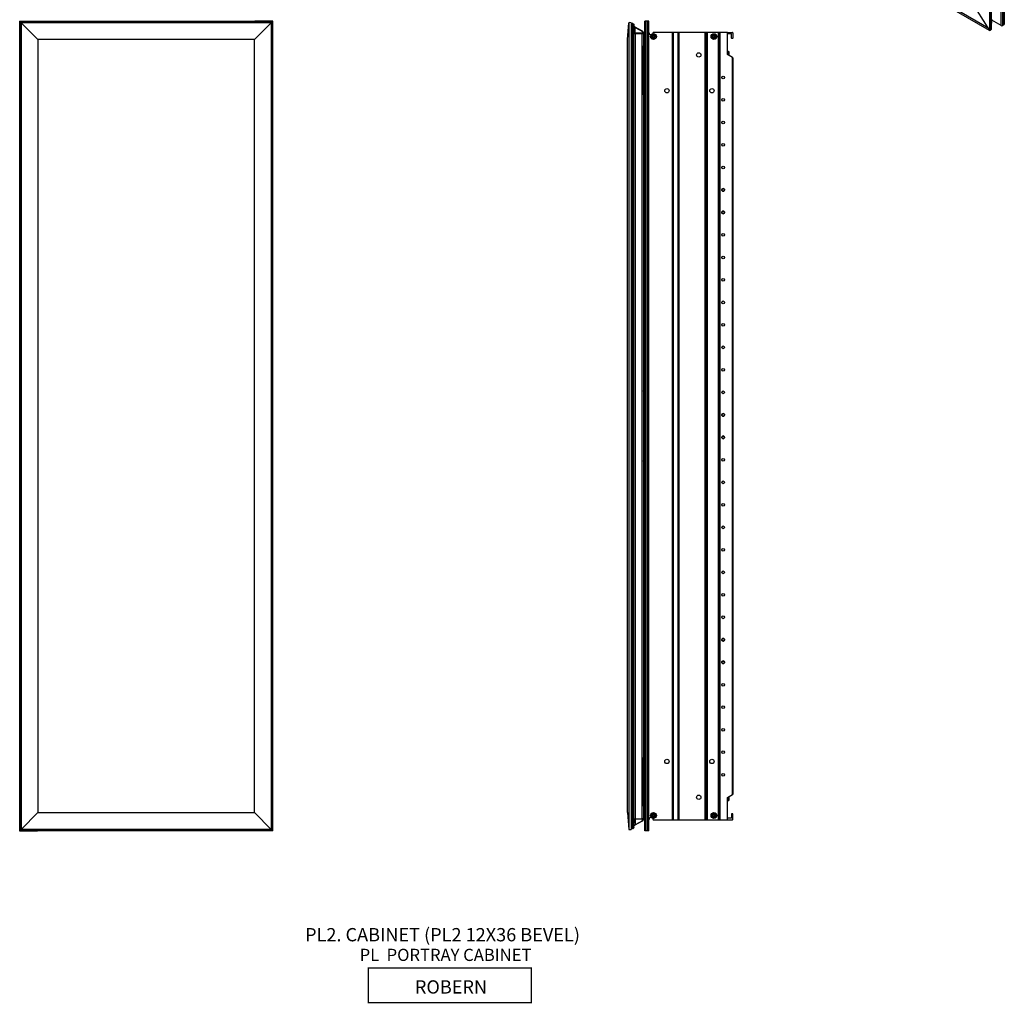
# Model space of a CAD drawing. Units: millimetres. Extents: x 1243 to 2413, y -516 to 1473.
# Drawn here: x 1243 to 2354, y -516 to 594 of the extents above; entities that cross this region are included whole.
import ezdxf

# ---------------------------------------------------------------- set-up
doc = ezdxf.new("R2010")
doc.units = ezdxf.units.MM

msp = doc.modelspace()

# ---------------------------------------------------------------- linework, layer by layer
at = {"color": 7, "linetype": 'Continuous', "lineweight": 25}
for p, q in [((2350.4, 587.6), (2350.4, 1334.3)), ((2352.3, 587.6), (2352.3, 1334.3)), ((2353.7, 588.4), (2353.7, 1335.1)), ((2354.1, 589), (2354.1, 1335.6)), ((2337.5, 1325.8), (2337.5, 582)), ((2339.2, 1326.8), (2339.2, 583.1)), ((2337.5, 582), (2137.9, 697.2)), ((2323.1, 604.5), (2337.5, 582)), ((1242.5, 592.5), (1242.5, -321.9)), ((1242.5, 592.5), (1243.9, 592.5)), ((1243.9, 592.5), (1243.9, -321.9)), ((1243.9, 592.5), (1262.8, 592.5)), ((1526.7, 590.9), (1244.1, 590.9)), ((1244.1, 590.9), (1244.1, -320.3)), ((1244.3, 590.7), (1263.1, 571.9)), ((1526.5, 590.7), (1244.3, 590.7)), ((1244.3, 590.7), (1244.3, -320.1)), ((1262.8, 592.5), (1263.2, 592.5)), ((1263.2, 592.5), (1263.2, 590.9)), ((1263.2, 592.5), (1507.7, 592.5)), ((1263.2, 590.9), (1263.2, 592.1)), ((1263.2, 592.1), (1507.7, 592.1)), ((1507.6, 571.9), (1526.5, 590.7)), ((1507.7, 590.9), (1507.7, 592.5)), ((1507.7, 592.5), (1508, 592.5)), ((1507.7, 590.9), (1507.7, 592.1)), ((1526.9, 592.5), (1508, 592.5)), ((1526.5, 590.7), (1526.5, -320.1)), ((1526.7, -320.3), (1526.7, 590.9)), ((1526.9, -321.9), (1526.9, 592.5)), ((1528.3, 592.5), (1526.9, 592.5)), ((1528.3, -321.9), (1528.3, 592.5)), ((1928.8, 571.9), (1930.2, 590.7)), ((1930.2, 590.7), (1930.2, -320.1)), ((1932.8, 590.7), (1932.8, -320.1)), ((1933.9, 589.4), (1933.9, 589.7)), ((1934.2, 589.7), (1933.9, 589.7)), ((1933.9, 579.1), (1933.9, 589.4)), ((1933.9, 589.4), (1934.2, 589.4)), ((1934.3, 589.7), (1934.2, 589.7)), ((1934.2, 589.4), (1934.2, 589.7)), ((1934.2, 589.4), (1934.6, 579.1)), ((1934.6, 589.7), (1934.4, 589.7)), ((1948.1, -321.9), (1948.1, 592.5)), ((1949.4, 592.5), (1948.1, 592.5)), ((1949.4, -321.9), (1949.4, 592.5)), ((1951.4, 592.5), (1949.4, 592.5)), ((1951.4, -321.9), (1951.4, 592.5)), ((1952.7, 592.5), (1951.4, 592.5)), ((1952.7, -321.9), (1952.7, 592.5)), ((2339.2, 594), (2339.6, 594.2)), ((2339.8, 593.7), (2339.3, 593.4)), ((2339.3, 585.3), (2339.8, 593.7)), ((2339.6, 585.9), (2340.1, 594.1)), ((2350.4, 587.6), (2340.1, 593.6)), ((1932.8, 579.5), (1933.1, 579.5)), ((1933.1, 578.7), (1932.8, 578.7)), ((1933.1, 589), (1933.1, 579.1)), ((1933.1, 578.7), (1933.1, -308.1)), ((1933.1, 578.7), (1933.9, 578.7)), ((1933.9, 579.1), (1933.9, 578.7)), ((1934.6, 579.1), (1933.9, 579.1)), ((1933.9, 578.7), (1933.9, -308.1)), ((1933.9, 578.7), (1934.7, 578.7)), ((1934.6, 579.1), (1934.6, 578.7)), ((1934.7, 578.7), (1934.7, -308.1)), ((1934.7, 578.7), (1935.4, 578.7)), ((1935.4, 588.6), (1935.4, 588.7)), ((1935.4, 588.6), (1935.4, 588.3)), ((1935.4, 588.6), (1935.4, 588.6)), ((1935.7, 579.1), (1935.4, 588.6)), ((1935.4, 588.6), (1935.4, 588.6)), ((1935.4, 588.6), (1935.7, 579.1)), ((1935.4, 588.6), (1935.4, 588.5)), ((1935.4, 588.5), (1935.4, 588.6)), ((1935.4, 588.6), (1935.4, 588.6)), ((1935.4, 578.7), (1935.4, -308.1)), ((1935.4, 578.7), (1935.8, 578.7)), ((1935.7, 588.6), (1935.7, 588.4)), ((1935.7, 579.1), (1935.7, 579.1)), ((1935.8, 588.6), (1935.8, 588.3)), ((1935.8, 578.7), (1936.9, 578.7)), ((1936.9, 578.7), (1937.2, 578.7)), ((1937.3, 585.7), (1937.2, 585.8)), ((1937.2, 578.7), (1937.2, -308.1)), ((1937.2, 578.7), (1945.3, 578.7)), ((1945.5, 581.3), (1937.3, 585.7)), ((1937.5, 579.1), (1937.3, 585.4)), ((1937.3, 585.4), (1945.5, 581)), ((1945.5, 579.1), (1937.5, 579.1)), ((1945.3, -308.1), (1945.3, 578.7)), ((1945.3, 578.7), (1946.6, 578.7)), ((1945.5, 581), (1945.5, 579.1)), ((1945.5, 581), (1945.5, 581)), ((1946.6, 578.7), (1946.6, -308.1)), ((1946.6, 578.7), (1946.6, 578.7)), ((1979.4, 579.8), (1957.6, 579.8)), ((1979.4, -309.2), (1979.4, 579.8)), ((1979.8, 579.8), (1979.4, 579.8)), ((1979.8, -309.2), (1979.8, 579.8)), ((1979.8, 579.8), (1980.2, 579.8)), ((1980.2, 579.8), (1980.2, -309.2)), ((1985.8, 579.8), (1980.2, 579.8)), ((1985.8, -309.2), (1985.8, 579.8)), ((1985.8, 579.8), (1986.2, 579.8)), ((1986.2, 579.8), (1986.2, -309.2)), ((1986.6, 579.8), (1986.2, 579.8)), ((1986.6, 579.8), (1986.6, -309.2)), ((2016.3, 579.8), (1986.6, 579.8)), ((2016.3, -309.2), (2016.3, 579.8)), ((2016.6, 579.8), (2016.3, 579.8)), ((2016.6, -309.2), (2016.6, 579.8)), ((2016.6, 579.8), (2017, 579.8)), ((2017, 579.8), (2017, -309.2)), ((2017.8, 579.8), (2017, 579.8)), ((2017.8, -309.2), (2017.8, 579.8)), ((2017.8, 579.8), (2018.2, 579.8)), ((2018.2, 579.8), (2018.2, -309.2)), ((2018.6, 579.8), (2018.2, 579.8)), ((2018.6, 579.8), (2018.6, -309.2)), ((2031.4, 579.8), (2018.6, 579.8)), ((2031.4, -309.2), (2031.4, 579.8)), ((2031.8, 579.8), (2031.4, 579.8)), ((2031.8, -309.2), (2031.8, 579.8)), ((2033.4, 579.8), (2031.8, 579.8)), ((2033.4, -309.2), (2033.4, 579.8)), ((2041.7, 579.8), (2033.4, 579.8)), ((2041.7, 554.7), (2041.7, 579.8)), ((2041.7, 579.8), (2047.2, 579.8)), ((2045.6, 578.2), (2042.1, 578.2)), ((2047.6, 579.4), (2047.6, 573.5)), ((2339.2, 585.2), (2339.2, 585.2)), ((2353.7, 588.4), (2352.3, 587.6)), ((1507.6, 571.9), (1263.1, 571.9)), ((1263.1, 571.9), (1263.1, -301.2)), ((1507.6, -301.2), (1507.6, 571.9)), ((1928.8, -301.2), (1928.8, 571.9)), ((1933.1, 577.1), (1932.8, 577.1)), ((1947.1, 578), (1946.6, 578)), ((1947.1, 569.1), (1946.6, 569)), ((1947.1, 578), (1947.1, 569.1)), ((1947.1, 578), (1948.1, 576.9)), ((1948.1, 570.1), (1947.1, 569.1)), ((1955.8, 575.4), (1955.9, 575.4)), ((1955.9, 574.7), (1955.8, 574.7)), ((1957.7, 575.4), (1955.9, 575.4)), ((1957.7, 574.7), (1955.9, 574.7)), ((1957.7, 577.2), (1957.7, 577.3)), ((1957.7, 575.4), (1957.7, 577.2)), ((1957.7, 574.7), (1957.7, 573)), ((1957.7, 572.9), (1957.7, 573)), ((1958.4, 575.4), (1958.4, 577.2)), ((1958.4, 575.4), (1960.1, 575.4)), ((1958.4, 574.7), (1960.1, 574.7)), ((1958.4, 574.7), (1958.4, 573)), ((1958.4, 573), (1958.4, 572.9)), ((1960.1, 575.4), (1960.2, 575.4)), ((2024.1, 575.4), (2024.2, 575.4)), ((2024.2, 574.7), (2024.1, 574.7)), ((2025.9, 575.4), (2024.2, 575.4)), ((2025.9, 574.7), (2024.2, 574.7)), ((2025.9, 577.2), (2025.9, 577.3)), ((2025.9, 575.4), (2025.9, 577.2)), ((2025.9, 574.7), (2025.9, 573)), ((2025.9, 572.9), (2025.9, 573)), ((2026.7, 575.4), (2026.7, 577.2)), ((2026.7, 575.4), (2028.4, 575.4)), ((2026.7, 574.7), (2028.4, 574.7)), ((2026.7, 574.7), (2026.7, 573)), ((2026.7, 573), (2026.7, 572.9)), ((2028.4, 575.4), (2028.5, 575.4)), ((2046, 573.5), (2046, 577.9)), ((2047.2, 573.1), (2046.4, 573.1)), ((1946.8, 565.5), (1946.6, 565.5)), ((1946.6, 564.5), (1946.8, 564.5)), ((1946.8, 565.5), (1946.8, 564.5)), ((1946.8, 509.5), (1946.8, 564.5)), ((2041.8, 558.2), (2041.7, 558.2)), ((2042.6, 554), (2042.6, 558.2)), ((2043.2, 557.9), (2042.6, 558.2)), ((2043.2, 553.8), (2043.2, 557.9)), ((2043.3, 553.7), (2043.3, 557.8)), ((2047.2, 551.5), (2041.7, 554.7)), ((2043.1, 553.9), (2043.2, 553.8)), ((2047.2, -280.8), (2047.2, 551.5)), ((2047.6, 551.3), (2047.6, -280.6)), ((1946.6, 509.5), (1946.8, 509.5)), ((1946.6, 508.5), (1946.8, 508.5)), ((1946.8, 509.5), (1946.8, 508.5)), ((2035.3, 402.7), (2035.3, 402.4)), ((2035.3, 401.3), (2035.3, 401.7)), ((2035.4, 402.9), (2035.4, 402.8)), ((2035.4, 401.2), (2035.4, 401.2)), ((2036.4, 400.5), (2036.7, 400.5)), ((2036.7, 400.5), (2037, 400.5)), ((2038, 402.9), (2038, 402.8)), ((2038, 401.2), (2038, 401.2)), ((2038.1, 402.7), (2038.1, 402.4)), ((2038.1, 401.3), (2038.1, 401.7)), ((2035.3, 377), (2035.3, 377.3)), ((2035.3, 375.9), (2035.3, 376.3)), ((2035.4, 377.4), (2035.4, 377.5)), ((2035.4, 375.8), (2035.4, 375.8)), ((2038, 377.4), (2038, 377.5)), ((2038, 375.8), (2038, 375.8)), ((2038.1, 377), (2038.1, 377.3)), ((2038.1, 375.9), (2038.1, 376.3)), ((1948.1, 233.8), (1946.6, 233.8)), ((1948.1, 232.2), (1946.6, 232.2)), ((1946.6, 232.2), (1947.6, 232.2)), ((1946.6, 199.4), (1946.6, 199.6)), ((1946.6, 199.4), (1946.6, 198.9)), ((1946.6, 199.1), (1946.6, 198.9)), ((1946.6, 198.9), (1946.6, 190.9)), ((1948.1, 174.9), (1946.6, 174.9)), ((1946.6, 174.8), (1948.1, 174.8)), ((1946.6, 174.6), (1948.1, 174.6)), ((1946.9, 172.6), (1946.9, 172.6)), ((1947.2, 172.2), (1947.2, 171.1)), ((2035.3, 148.7), (2035.3, 148.4)), ((2035.3, 147.3), (2035.3, 147.7)), ((2035.4, 148.9), (2035.4, 148.8)), ((2035.4, 147.2), (2035.4, 147.2)), ((2036.4, 146.5), (2036.7, 146.5)), ((2036.7, 146.5), (2037, 146.5)), ((2038, 148.9), (2038, 148.8)), ((2038, 147.2), (2038, 147.2)), ((2038.1, 148.7), (2038.1, 148.4)), ((2038.1, 147.3), (2038.1, 147.7)), ((2035.3, 123), (2035.3, 123.3)), ((2035.3, 121.9), (2035.3, 122.3)), ((2035.4, 123.4), (2035.4, 123.5)), ((2038, 123.4), (2038, 123.5)), ((2038.1, 123), (2038.1, 123.3)), ((2038.1, 121.9), (2038.1, 122.3)), ((2035.4, 121.8), (2035.4, 121.8)), ((2038, 121.8), (2038, 121.8)), ((1948.1, 96), (1946.6, 96)), ((1948.1, 95.9), (1946.6, 95.9)), ((1946.6, 95.7), (1948.1, 95.8)), ((1946.9, 98.1), (1946.9, 98.1)), ((1947.2, 99.6), (1947.2, 98.4)), ((1946.6, 79.8), (1946.6, 71.7)), ((1946.6, 71.7), (1946.6, 71.3)), ((1946.6, 71.1), (1946.6, 71.3)), ((1946.6, 38.5), (1947.6, 38.4)), ((1946.6, 38.4), (1948.1, 38.4)), ((1946.6, 36.9), (1948.1, 36.9)), ((2035.3, -105.3), (2035.3, -105.6)), ((2035.3, -106.7), (2035.3, -106.3)), ((2035.4, -105.1), (2035.4, -105.2)), ((2035.4, -106.8), (2035.4, -106.8)), ((2036.4, -107.5), (2036.7, -107.5)), ((2036.7, -107.5), (2037, -107.5)), ((2038, -105.1), (2038, -105.2)), ((2038, -106.8), (2038, -106.8)), ((2038.1, -105.3), (2038.1, -105.6)), ((2038.1, -106.7), (2038.1, -106.3)), ((2035.3, -131), (2035.3, -130.7)), ((2035.3, -132.1), (2035.3, -131.7)), ((2035.4, -130.6), (2035.4, -130.5)), ((2035.4, -132.2), (2035.4, -132.2)), ((2038, -130.6), (2038, -130.5)), ((2038, -132.2), (2038, -132.2)), ((2038.1, -131), (2038.1, -130.7)), ((2038.1, -132.1), (2038.1, -131.7)), ((1946.8, -237.8), (1946.6, -237.8)), ((1946.6, -238.8), (1946.8, -238.8)), ((1946.8, -237.8), (1946.8, -238.8)), ((1946.8, -293.8), (1946.8, -238.8)), ((2041.7, -284), (2047.2, -280.8)), ((2041.7, -309.2), (2041.7, -284)), ((2041.7, -287.5), (2041.8, -287.6)), ((2042.6, -287.5), (2042.6, -283.4)), ((2042.6, -287.5), (2043.2, -287.3)), ((2043.2, -283.2), (2043.1, -283.2)), ((2043.2, -287.3), (2043.2, -283.2)), ((2043.3, -287.2), (2043.3, -283.1)), ((1946.6, -293.8), (1946.8, -293.8)), ((1946.6, -294.8), (1946.8, -294.8)), ((1947.1, -298.4), (1946.6, -298.4)), ((1946.8, -293.8), (1946.8, -294.8)), ((1947.1, -307.3), (1947.1, -298.4)), ((1948.1, -299.5), (1947.1, -298.4)), ((1244.3, -320.1), (1263.1, -301.2)), ((1263.1, -301.2), (1507.6, -301.2)), ((1507.6, -301.2), (1526.5, -320.1)), ((1928.8, -301.2), (1930.2, -320.1)), ((1933.1, -306.5), (1932.8, -306.5)), ((1933.1, -308.1), (1932.8, -308.1)), ((1932.8, -308.8), (1933.1, -308.8)), ((1933.1, -308.1), (1933.9, -308.1)), ((1933.1, -318.3), (1933.1, -308.5)), ((1933.9, -308.1), (1934.7, -308.1)), ((1933.9, -308.5), (1933.9, -308.1)), ((1934.6, -308.5), (1933.9, -308.5)), ((1933.9, -308.5), (1933.9, -318.7)), ((1934.2, -318.7), (1934.6, -308.5)), ((1934.6, -308.5), (1934.6, -308.1)), ((1934.7, -308.1), (1935.4, -308.1)), ((1935.8, -308.1), (1935.4, -308.1)), ((1935.7, -308.5), (1935.4, -318)), ((1935.4, -317.9), (1935.7, -308.5)), ((1935.7, -308.5), (1935.7, -308.5)), ((1935.8, -308.1), (1936.9, -308.1)), ((1937.2, -308.1), (1936.9, -308.1)), ((1937.2, -308.1), (1945.3, -308.1)), ((1937.5, -308.5), (1937.3, -314.8)), ((1937.3, -314.8), (1945.5, -310.3)), ((1945.5, -310.6), (1937.3, -315.1)), ((1945.5, -308.5), (1937.5, -308.5)), ((1946.6, -308.1), (1945.3, -308.1)), ((1945.5, -310.3), (1945.5, -308.5)), ((1945.5, -310.3), (1945.5, -310.3)), ((1947.1, -307.3), (1946.6, -307.3)), ((1946.6, -308.1), (1946.6, -308.1)), ((1947.1, -307.3), (1948.1, -306.2)), ((1955.8, -304), (1955.9, -304)), ((1955.9, -304.8), (1955.8, -304.8)), ((1957.7, -304), (1955.9, -304)), ((1957.7, -304.8), (1955.9, -304.8)), ((1957.6, -309.2), (1979.4, -309.2)), ((1957.7, -302.3), (1957.7, -302.2)), ((1957.7, -304), (1957.7, -302.3)), ((1957.7, -304.8), (1957.7, -306.5)), ((1957.7, -306.6), (1957.7, -306.5)), ((1958.4, -304), (1958.4, -302.3)), ((1958.4, -304), (1960.1, -304)), ((1958.4, -304.8), (1960.1, -304.8)), ((1958.4, -304.8), (1958.4, -306.5)), ((1958.4, -306.5), (1958.4, -306.6)), ((1960.1, -304), (1960.2, -304)), ((1979.4, -309.2), (1979.8, -309.2)), ((1980.2, -309.2), (1979.8, -309.2)), ((1980.2, -309.2), (1985.8, -309.2)), ((1986.2, -309.2), (1985.8, -309.2)), ((1986.2, -309.2), (1986.6, -309.2)), ((1986.6, -309.2), (2016.3, -309.2)), ((2016.3, -309.2), (2016.6, -309.2)), ((2017, -309.2), (2016.6, -309.2)), ((2017, -309.2), (2017.8, -309.2)), ((2018.2, -309.2), (2017.8, -309.2)), ((2018.2, -309.2), (2018.6, -309.2)), ((2018.6, -309.2), (2031.4, -309.2)), ((2024.1, -304), (2024.2, -304)), ((2024.2, -304.8), (2024.1, -304.8)), ((2025.9, -304), (2024.2, -304)), ((2025.9, -304.8), (2024.2, -304.8)), ((2025.9, -302.3), (2025.9, -302.2)), ((2025.9, -304), (2025.9, -302.3)), ((2025.9, -304.8), (2025.9, -306.5)), ((2025.9, -306.6), (2025.9, -306.5)), ((2026.7, -304), (2026.7, -302.3)), ((2026.7, -304), (2028.4, -304)), ((2026.7, -304.8), (2028.4, -304.8)), ((2026.7, -304.8), (2026.7, -306.5)), ((2026.7, -306.5), (2026.7, -306.6)), ((2028.4, -304), (2028.5, -304)), ((2031.4, -309.2), (2031.8, -309.2)), ((2031.8, -309.2), (2033.4, -309.2)), ((2033.4, -309.2), (2041.7, -309.2)), ((2041.7, -309.2), (2047.2, -309.2)), ((2045.6, -307.6), (2042.1, -307.6)), ((2046, -302.9), (2046, -307.2)), ((2047.2, -302.5), (2046.4, -302.5)), ((2047.6, -308.8), (2047.6, -302.9)), ((1242.5, -321.9), (1243.9, -321.9)), ((1243.9, -321.9), (1262.8, -321.9)), ((1244.1, -320.3), (1526.7, -320.3)), ((1526.5, -320.1), (1244.3, -320.1)), ((1263.2, -321.9), (1262.8, -321.9)), ((1263.2, -320.3), (1263.2, -321.9)), ((1263.2, -320.3), (1263.2, -321.5)), ((1507.7, -321.5), (1263.2, -321.5)), ((1507.7, -321.9), (1263.2, -321.9)), ((1507.7, -321.9), (1507.7, -320.3)), ((1507.7, -320.3), (1507.7, -321.5)), ((1508, -321.9), (1507.7, -321.9)), ((1526.9, -321.9), (1508, -321.9)), ((1528.3, -321.9), (1526.9, -321.9)), ((1933.9, -318.7), (1934.2, -318.7)), ((1933.9, -318.7), (1933.9, -319.1)), ((1934.2, -319.1), (1933.9, -319.1)), ((1934.2, -318.7), (1934.2, -319.1)), ((1934.3, -319.1), (1934.2, -319.1)), ((1934.6, -319.1), (1934.4, -319.1)), ((1934.7, -319.1), (1934.7, -319.1)), ((1935.4, -317.9), (1935.4, -317.6)), ((1935.4, -318), (1935.4, -317.9)), ((1935.4, -317.9), (1935.4, -317.9)), ((1935.4, -317.9), (1935.4, -318)), ((1935.4, -317.9), (1935.4, -317.9)), ((1935.4, -318), (1935.4, -318)), ((1935.4, -318), (1935.4, -318)), ((1935.7, -318), (1935.7, -317.8)), ((1935.8, -317.6), (1935.8, -317.9)), ((1937.3, -315.1), (1937.2, -315.1)), ((1949.4, -321.9), (1948.1, -321.9)), ((1951.4, -321.9), (1949.4, -321.9)), ((1952.7, -321.9), (1951.4, -321.9))]:
    msp.add_line(p, q, dxfattribs=at)
at = {"color": 7, "linetype": 'Continuous'}
for p, q in [((2339.4, 582.8), (2339.4, 1326.9)), ((2339.4, 582.8), (2139.6, 698.2)), ((1526.7, 590.9), (1244.1, 590.9)), ((1244.1, -320.3), (1244.1, 590.9)), ((1526.7, -320.3), (1526.7, 590.9)), ((1526.7, -320.3), (1244.1, -320.3))]:
    msp.add_line(p, q, dxfattribs=at)
at = {"color": 8, "linetype": 'Continuous', "lineweight": 25}
for p, q in [((1262.8, 590.9), (1262.8, 592.5)), ((1508, 592.5), (1508, 590.9)), ((2339.3, 593.4), (2339.2, 590.6)), ((1935.4, 588.3), (1935.8, 588.3)), ((1935.7, 588.6), (1935.8, 588.6)), ((2339.2, 585.3), (2339.3, 585.3)), ((1948.1, 564.5), (1946.8, 564.5)), ((2041.8, 554.6), (2041.8, 558.2)), ((2042.1, 554.4), (2042.1, 558.3)), ((2042.3, 554.3), (2042.3, 558.3)), ((1946.8, 509.5), (1948.1, 509.5)), ((1946.6, 198.9), (1946.6, 198.9)), ((1946.6, 190.9), (1946.6, 190.9)), ((1946.6, 175.7), (1948.1, 175.6)), ((1948.1, 173.9), (1946.6, 173.9)), ((1946.6, 96.8), (1948.1, 96.8)), ((1948.1, 95), (1946.6, 95)), ((1946.6, 79.8), (1946.6, 79.8)), ((1946.6, 71.7), (1946.6, 71.7)), ((1948.1, -238.8), (1946.8, -238.8)), ((2041.8, -287.6), (2041.8, -283.9)), ((2042.1, -287.6), (2042.1, -283.8)), ((2042.3, -287.6), (2042.3, -283.7)), ((1946.8, -293.8), (1948.1, -293.8)), ((1262.8, -321.9), (1262.8, -320.3)), ((1508, -320.3), (1508, -321.9)), ((1935.8, -317.6), (1935.4, -317.6)), ((1935.8, -317.9), (1935.7, -317.9))]:
    msp.add_line(p, q, dxfattribs=at)
at = {"color": 7, "linetype": 'Continuous', "lineweight": 25, "flags": 128}
for points in [[(1244.3, 590.7), (1244.1, 590.9), (1244.1, 590.9)], [(1526.7, 590.9), (1526.6, 590.9), (1526.5, 590.7)], [(1937.2, 585.5), (1937.2, 585.5), (1937.2, 585.6), (1937.2, 585.6), (1937.2, 585.7), (1937.2, 585.7), (1937.2, 585.7), (1937.2, 585.8), (1937.2, 585.8)], [(1937.3, 585.4), (1937.3, 585.5), (1937.3, 585.5), (1937.3, 585.6), (1937.3, 585.6), (1937.3, 585.7), (1937.3, 585.7), (1937.3, 585.7), (1937.3, 585.7)], [(1937.5, 579.1), (1937.5, 579), (1937.5, 579), (1937.4, 578.9), (1937.4, 578.8), (1937.4, 578.8), (1937.4, 578.8), (1937.3, 578.7), (1937.3, 578.7)], [(1945.5, 579.1), (1945.5, 579), (1945.5, 579), (1945.4, 578.9), (1945.4, 578.8), (1945.4, 578.8), (1945.4, 578.8), (1945.3, 578.7), (1945.3, 578.7)], [(1945.5, 581), (1945.5, 581), (1945.5, 581.1), (1945.5, 581.1), (1945.5, 581.2), (1945.5, 581.2), (1945.5, 581.2), (1945.5, 581.3), (1945.5, 581.3)], [(1945.5, 581), (1945.5, 581), (1945.5, 581.1), (1945.5, 581.1), (1945.5, 581.2), (1945.5, 581.2), (1945.5, 581.2), (1945.5, 581.3), (1945.5, 581.3)], [(1957.6, 579.8), (1957.4, 578.9), (1957, 578.2)], [(2047.2, 551.5), (2047.3, 551.4), (2047.3, 551.4), (2047.4, 551.4), (2047.5, 551.3), (2047.5, 551.3), (2047.5, 551.3), (2047.6, 551.3), (2047.6, 551.3), (2047.6, 551.3)], [(1948.1, 172.5), (1947.6, 172.6), (1946.9, 172.6), (1946.6, 172.6)], [(1946.6, 171), (1946.9, 171), (1947.6, 171.1), (1948.1, 171.1)], [(1948.1, 99.5), (1947.6, 99.6), (1946.9, 99.6), (1946.6, 99.6)], [(1946.6, 98), (1946.9, 98), (1947.6, 98.1), (1948.1, 98.1)], [(2047.6, -280.6), (2047.6, -280.6), (2047.6, -280.6), (2047.5, -280.6), (2047.5, -280.7), (2047.5, -280.7), (2047.4, -280.7), (2047.3, -280.8), (2047.3, -280.8), (2047.2, -280.8)], [(1937.5, -308.5), (1937.5, -308.4), (1937.5, -308.3), (1937.4, -308.2), (1937.4, -308.2), (1937.4, -308.1), (1937.4, -308.1), (1937.3, -308.1), (1937.3, -308.1)], [(1945.5, -308.5), (1945.5, -308.4), (1945.5, -308.3), (1945.4, -308.2), (1945.4, -308.2), (1945.4, -308.1), (1945.4, -308.1), (1945.3, -308.1), (1945.3, -308.1)], [(1945.5, -310.3), (1945.5, -310.4), (1945.5, -310.4), (1945.5, -310.5), (1945.5, -310.5), (1945.5, -310.6), (1945.5, -310.6), (1945.5, -310.6), (1945.5, -310.6)], [(1945.5, -310.3), (1945.5, -310.4), (1945.5, -310.4), (1945.5, -310.5), (1945.5, -310.5), (1945.5, -310.6), (1945.5, -310.6), (1945.5, -310.6), (1945.5, -310.6)], [(1957, -307.5), (1957.4, -308.2), (1957.6, -309.2)], [(1244.1, -320.3), (1244.1, -320.3), (1244.3, -320.1)], [(1526.5, -320.1), (1526.6, -320.3), (1526.7, -320.3)], [(1937.2, -314.8), (1937.2, -314.9), (1937.2, -314.9), (1937.2, -315), (1937.2, -315), (1937.2, -315.1), (1937.2, -315.1), (1937.2, -315.1), (1937.2, -315.1)], [(1937.3, -314.8), (1937.3, -314.8), (1937.3, -314.9), (1937.3, -314.9), (1937.3, -315), (1937.3, -315), (1937.3, -315.1), (1937.3, -315.1), (1937.3, -315.1)]]:
    msp.add_lwpolyline(points, dxfattribs=at)
at = {"color": 8, "linetype": 'Continuous', "lineweight": 25, "flags": 128}
for points in [[(1947.2, 188.9), (1947.2, 188.9), (1948.1, 188.9)], [(1946.6, 173), (1946.8, 173), (1947.6, 172.9), (1948.1, 172.9)], [(1948.1, 170.7), (1947.6, 170.7), (1946.8, 170.7), (1946.6, 170.7)], [(1948.1, 172.2), (1948, 172.2), (1947.8, 172.2), (1947.6, 172.2), (1947.4, 172.2), (1947.3, 172.2), (1947.2, 172.2), (1947.2, 172.2)], [(1946.6, 100), (1946.8, 100), (1947.6, 99.9), (1948.1, 99.9)], [(1948.1, 97.7), (1947.6, 97.7), (1946.8, 97.7), (1946.6, 97.7)], [(1947.2, 98.4), (1947.2, 98.4), (1947.3, 98.4), (1947.4, 98.4), (1947.6, 98.5), (1947.8, 98.5), (1948, 98.5), (1948.1, 98.5)], [(1948.1, 81.7), (1947.2, 81.8), (1947.1, 81.8)]]:
    msp.add_lwpolyline(points, dxfattribs=at)
at = {"const_width": 1.5}
msp.add_lwpolyline([(1820.1, -515.7), (1636, -515.7), (1636, -476.6), (1820.1, -476.6)], close=True, dxfattribs=at)
at = {"color": 7, "linetype": 'Continuous', "lineweight": 25}
for centre, radius in [((1958, 575.1), 3.29), ((2026.3, 575.1), 3.29), ((2009.2, 554.4), 2.46), ((2036.7, 529), 1.55), ((1973.2, 514), 2.46), ((2024, 514), 2.46), ((2036.7, 503.6), 1.55), ((2036.7, 478.2), 1.55), ((2036.7, 452.8), 1.55), ((2036.7, 427.4), 1.55), ((2036.7, 402), 1.55), ((2036.7, 402), 1.39), ((2036.7, 376.6), 1.55), ((2036.7, 376.6), 1.39), ((2036.7, 351.2), 1.55), ((2036.7, 325.8), 1.55), ((2036.7, 300.4), 1.55), ((2036.7, 275), 1.55), ((2036.7, 249.6), 1.55), ((2036.7, 224.2), 1.55), ((2036.7, 198.8), 1.55), ((2036.7, 173.4), 1.55), ((2036.7, 148), 1.55), ((2036.7, 148), 1.39), ((2036.7, 122.6), 1.55), ((2036.7, 122.6), 1.39), ((2036.7, 97.2), 1.55), ((2036.7, 71.8), 1.55), ((2036.7, 46.4), 1.55), ((2036.7, 21), 1.55), ((2036.7, -4.4), 1.55), ((2036.7, -29.8), 1.55), ((2036.7, -55.2), 1.55), ((2036.7, -80.6), 1.55), ((2036.7, -106), 1.55), ((2036.7, -106), 1.39), ((2036.7, -131.4), 1.55), ((2036.7, -131.4), 1.39), ((2036.7, -156.8), 1.55), ((2036.7, -182.2), 1.55), ((2036.7, -207.6), 1.55), ((2036.7, -233), 1.55), ((1973.2, -243.4), 2.46), ((2024, -243.4), 2.46), ((2036.7, -258.4), 1.55), ((2009.2, -283.8), 2.46), ((1958, -304.4), 3.29), ((2026.3, -304.4), 3.29)]:
    msp.add_circle(centre, radius, dxfattribs=at)
for centre, radius, start, end in [((1931.5, 586.9), 4, 71.6589, 108.3411), ((1933.9, 589), 0.762, 90, 180), ((1930.3, 589.5), 4.02, 358.7197, 3.966), ((1933.1, 587.7), 0.381, 90, 180), ((1933.5, 579.1), 0.381, 180, 270), ((1935.3, 579.1), 0.381, 270.0184, 2.0143), ((1935.3, 588.7), 0.103, 357.4254, 2.5279), ((1938.8, 627.4), 38.8, 264.9812, 265.4718), ((1935.2, 588.6), 0.192, 0.0011, 2.7899), ((1935.2, 588.6), 0.18, 359.9124, 2.8786), ((1929, 566.8), 22.6, 72.6491, 73.5222), ((1935.3, 588.5), 0.122, 358.2028, 2.5776), ((1938.8, 588.3), 3.33, 180, 199.0472), ((1935.4, 579.1), 0.381, 270.019, 2.0143), ((1944.1, 578.7), 2.92, 8.6269, 61.5), ((1946.6, 579.1), 0.381, 270, 8.6269), ((1946.6, 579.1), 0.379, 270.3279, 0.6624), ((1946.8, 579.1), 0.185, 351.4586, 8.5414), ((1955.2, 579.8), 2.46, 180, 283.8448), ((2042.1, 577.9), 0.381, 90, 180), ((2045.6, 577.9), 0.381, 0, 90), ((2047.2, 579.4), 0.381, 0, 90), ((2339.1, 585.3), 0.188, 305.6641, 3.1477), ((2351.4, 589.5), 2.07, 242.6098, 297.3902), ((2353.4, 589.1), 0.677, 294.3736, 354.3072), ((1958, 575.1), 2.12, 100.0003, 169.9997), ((1958, 575.1), 2.12, 190.0003, 259.9997), ((1958, 575.1), 2.12, 10.0003, 79.9997), ((1958, 575.1), 2.12, 280.0003, 349.9997), ((2026.3, 575.1), 2.12, 100.0003, 169.9997), ((2026.3, 575.1), 2.12, 190.0003, 259.9997), ((2026.3, 575.1), 2.12, 10.0003, 79.9997), ((2026.3, 575.1), 2.12, 280.0003, 349.9997), ((2046.4, 573.5), 0.381, 180, 270), ((2047.2, 573.5), 0.381, 270, 0), ((2036.7, 402), 1.43, 166.3921, 193.6079), ((2036.7, 402), 1.52, 31.3927, 148.6073), ((2036.7, 402), 1.52, 211.3927, 270), ((2036.7, 402), 1.52, 270, 328.6073), ((2036.7, 402), 1.43, 346.3921, 13.6079), ((2036.7, 376.6), 1.52, 31.3927, 148.6073), ((2036.7, 376.6), 1.43, 166.3921, 193.6079), ((2036.7, 376.6), 1.52, 211.3927, 328.6073), ((2036.7, 376.6), 1.43, 346.3921, 13.6079), ((1951.4, 190.9), 4.76, 180, 225.9814), ((1946.8, 172.2), 0.381, 0, 72.4426), ((2036.7, 148), 1.43, 166.3921, 193.6079), ((2036.7, 148), 1.52, 31.3927, 148.6073), ((2036.7, 148), 1.52, 211.3927, 270), ((2036.7, 148), 1.52, 270, 328.6073), ((2036.7, 148), 1.43, 346.3921, 13.6079), ((2036.7, 122.6), 1.43, 166.3921, 193.6079), ((2036.7, 122.6), 1.52, 31.3927, 148.6073), ((2036.7, 122.6), 1.43, 346.3921, 13.6079), ((2036.7, 122.6), 1.52, 211.3927, 328.6073), ((1946.8, 98.4), 0.381, 287.5574, 0), ((1951.4, 79.8), 4.76, 134.0186, 180), ((2036.7, -106), 1.43, 166.3921, 193.6079), ((2036.7, -106), 1.52, 31.3927, 148.6073), ((2036.7, -106), 1.52, 211.3927, 270), ((2036.7, -106), 1.52, 270, 328.6073), ((2036.7, -106), 1.43, 346.3921, 13.6079), ((2036.7, -131.4), 1.43, 166.3921, 193.6079), ((2036.7, -131.4), 1.52, 31.3927, 148.6073), ((2036.7, -131.4), 1.52, 211.3927, 328.6073), ((2036.7, -131.4), 1.43, 346.3921, 13.6079), ((1933.5, -308.5), 0.381, 90, 180), ((1935.3, -308.5), 0.381, 357.9857, 89.9816), ((1935.4, -308.5), 0.381, 357.9857, 89.981), ((1944.1, -308.1), 2.92, 298.5, 351.3731), ((1946.6, -308.5), 0.379, 359.3376, 89.6721), ((1946.6, -308.5), 0.381, 351.3731, 90), ((1946.8, -308.5), 0.185, 351.4586, 8.5414), ((1955.2, -309.2), 2.46, 76.1552, 180), ((1958, -304.4), 3.29, 226.1043, 251.7438), ((1958, -304.4), 2.12, 100.0003, 169.9997), ((1958, -304.4), 2.12, 190.0003, 259.9997), ((1958, -304.4), 2.12, 10.0003, 79.9997), ((1958, -304.4), 2.12, 280.0003, 349.9997), ((2026.3, -304.4), 2.12, 100.0003, 169.9997), ((2026.3, -304.4), 2.12, 190.0003, 259.9997), ((2026.3, -304.4), 2.12, 10.0003, 79.9997), ((2026.3, -304.4), 2.12, 280.0003, 349.9997), ((2042.1, -307.2), 0.381, 180, 270), ((2045.6, -307.2), 0.381, 270, 0), ((2046.4, -302.9), 0.381, 90, 180), ((2047.2, -302.9), 0.381, 0, 90), ((2047.2, -308.8), 0.381, 270, 0), ((1931.5, -316.3), 4, 251.6589, 288.3411), ((1933.1, -317), 0.381, 180, 270), ((1933.9, -318.3), 0.762, 180, 270), ((1930.3, -318.8), 4.02, 356.034, 1.2803), ((1934.7, -317.9), 1.14, 278.4524, 0), ((1938.8, -317.6), 3.33, 160.9528, 180), ((1929, -296.2), 22.6, 286.4778, 287.3509), ((1935.2, -317.9), 0.18, 357.1214, 0.0876), ((1935.3, -317.9), 0.122, 357.4224, 1.7972), ((1935.3, -318), 0.103, 357.4721, 2.5746), ((1938.8, -356.7), 38.8, 94.5282, 95.0188), ((1935.2, -318), 0.192, 357.2101, 359.9989)]:
    msp.add_arc(centre, radius, start, end, dxfattribs=at)
at = {"color": 8, "linetype": 'Continuous', "lineweight": 25}
for centre, radius, start, end in [((2338.8, 593.4), 0.56, 0.9937, 32.5951), ((2339.2, 593.7), 0.585, 1.417, 56.2736), ((2339.1, 585.3), 0.19, 309.1613, 3.2282), ((1951.4, 190.9), 5.52, 209.6363, 232.8533), ((1951.4, 79.8), 5.52, 127.1467, 150.3637)]:
    msp.add_arc(centre, radius, start, end, dxfattribs=at)
at = {"color": 7, "linetype": 'Continuous', "lineweight": 25}
for centre, major_axis, ratio, start_param, end_param in [((1933.9, 589), (0.762, 0), 0.51745, 1.570796, 3.141593), ((1934.2, 589.3), (1.14, 0.01), 0.011621, 1.547255, 1.569881), ((1933.9, 579.1), (0.762, 0), 0.01745, 1.570796, 3.141593), ((1934.6, 579.1), (1.14, 0.01), 0.011621, 0.035168, 1.569881), ((1939.1, 579.1), (3.33, -0.01), 0.002418, 2.069017, 3.106792), ((1938.9, 584.4), (3.4, -2.07), 0.001694, 2.070035, 2.093492), ((1944.1, 578.7), (2.92, 0), 0.874744, 0.150568, 1.073377), ((1944.1, 579.1), (2.92, 0), 0.005179, 0.150568, 1.073708), ((2335.7, 587.2), (-2.83, 4.9), 0.577335, 2.82144, 3.461664), ((2338.5, 585.8), (1.14, -0.02), 0.57714, 5.509805, 5.532432), ((2085.5, 550.7), (272.6, -13.2), 0.02043, 1.731083, 1.731797), ((1946.4, 175.2), (0, 0.548), 0.767327, 4.004367, 4.27173), ((1947.2, 175.2), (0, 0.396), 0.414214, 3.379403, 3.889543), ((1946.4, 95.5), (0, 0.548), 0.767327, 5.169181, 5.420411), ((1947.2, 95.5), (0, 0.396), 0.414214, 5.535235, 6.045375), ((2085.5, -280), (272.6, 13.2), 0.02043, 4.551388, 4.552103), ((1933.9, -308.5), (0.762, 0), 0.01745, 3.141593, 4.712389), ((1934.6, -308.5), (1.14, -0.01), 0.011621, 4.713304, 6.248017), ((1939.1, -308.5), (3.33, 0.01), 0.002418, 3.176394, 4.214168), ((1944.1, -308.5), (2.92, 0), 0.005179, 5.209477, 6.132617), ((1944.1, -308.1), (2.92, 0), 0.874744, 5.209808, 6.132617), ((1933.9, -318.3), (0.762, 0), 0.51745, 3.141593, 4.712389), ((1934.2, -318.7), (1.14, -0.01), 0.011621, 4.713304, 4.735931), ((1938.9, -313.8), (3.4, 2.07), 0.001694, 4.189693, 4.21315)]:
    msp.add_ellipse(centre, major_axis=major_axis, ratio=ratio, start_param=start_param, end_param=end_param, dxfattribs=at)
at = {"color": 8, "linetype": 'Continuous', "lineweight": 25}
msp.add_ellipse((2339, 594.2), major_axis=(1.14, -0.02), ratio=0.57714, start_param=5.509805, end_param=6.252608, dxfattribs=at)
at = {"color": 7, "linetype": 'Continuous', "lineweight": 25}
for points, knots in [([(1935.4, 588.7), (1935.4, 588.8), (1935.3, 589.1), (1935.1, 589.4), (1934.8, 589.6), (1934.5, 589.7), (1934.3, 589.7), (1934.3, 589.7)], [0, 0, 0, 0, 0.2704933, 0.5089079, 0.7062691, 0.8721057, 1, 1, 1, 1]), ([(1934.3, 589.4), (1934.3, 589.4), (1934.5, 589.4), (1934.8, 589.3), (1935.1, 589.1), (1935.3, 589), (1935.4, 588.8), (1935.4, 588.7), (1935.4, 588.6)], [0, 0, 0, 0, 0.128274, 0.294582, 0.492489, 0.731485, 0.914345, 1, 1, 1, 1]), ([(1934.6, 589.7), (1934.7, 589.7), (1934.9, 589.7), (1935.2, 589.6), (1935.5, 589.3), (1935.7, 589), (1935.7, 588.8), (1935.7, 588.6)], [0, 0, 0, 0, 0.121605, 0.341214, 0.560815, 0.780412, 1, 1, 1, 1]), ([(2340.1, 594.1), (2340.1, 594.2), (2340.1, 594.3), (2340.1, 594.5), (2339.9, 594.7), (2339.8, 594.7), (2339.8, 594.8)], [0, 0, 0, 0, 0.154871, 0.535352, 0.909637, 1, 1, 1, 1]), ([(1935.4, 588.5), (1935.5, 588.2), (1935.6, 587.4), (1936.1, 586.3), (1936.9, 585.7), (1937.2, 585.5)], [0, 0, 0, 0, 0.271586, 0.685738, 1, 1, 1, 1]), ([(1937.2, 585.8), (1936.8, 586), (1936.1, 586.6), (1935.6, 587.5), (1935.5, 588.2), (1935.4, 588.5)], [0, 0, 0, 0, 0.314621, 0.729198, 1, 1, 1, 1]), ([(1935.7, 588.4), (1935.8, 588.1), (1935.9, 587.3), (1936.4, 586.4), (1937, 585.9), (1937.4, 585.7), (1937.5, 585.6)], [0, 0, 0, 0, 0.324587, 0.649182, 0.872051, 1, 1, 1, 1]), ([(2339.2, 585.2), (2339.3, 585.2), (2339.5, 585.3), (2339.6, 585.6), (2339.7, 585.8), (2339.6, 585.9), (2339.6, 585.9)], [0, 0, 0, 0, 0.291338, 0.603857, 0.953048, 1, 1, 1, 1]), ([(1958.4, 577.3), (1958.4, 577.3), (1958.4, 577.2), (1958.4, 577.2), (1958.4, 577.2)], [0, 0, 0, 0, 0.223689, 1, 1, 1, 1]), ([(1960.2, 574.7), (1960.2, 574.7), (1960.2, 574.7), (1960.2, 574.7), (1960.1, 574.7)], [0, 0, 0, 0, 0.223761, 1, 1, 1, 1]), ([(2025.9, 577.3), (2026, 577.3), (2026.3, 577.3), (2026.5, 577.3), (2026.7, 577.3)], [0, 0, 0, 0, 0.5000013, 1, 1, 1, 1]), ([(2026.7, 572.9), (2026.5, 572.9), (2026.3, 572.9), (2026, 572.9), (2025.9, 572.9)], [0, 0, 0, 0, 0.4999987, 1, 1, 1, 1]), ([(2026.7, 577.3), (2026.7, 577.3), (2026.7, 577.2), (2026.7, 577.2), (2026.7, 577.2)], [0, 0, 0, 0, 0.223689, 1, 1, 1, 1]), ([(2028.5, 574.7), (2028.5, 574.7), (2028.5, 574.7), (2028.4, 574.7), (2028.4, 574.7)], [0, 0, 0, 0, 0.2237492, 1, 1, 1, 1]), ([(1946.8, 565.5), (1947.1, 565.5), (1947.4, 565.5), (1947.9, 565.5), (1948, 565.5), (1948.1, 565.5)], [0, 0, 0, 0, 0.54568, 0.842385, 1, 1, 1, 1]), ([(2042.1, 558.3), (2042.1, 558.3), (2042, 558.3), (2041.9, 558.2), (2041.8, 558.2), (2041.8, 558.2)], [0, 0, 0, 0, 0.425379, 0.851242, 1, 1, 1, 1]), ([(2042.6, 558.2), (2042.5, 558.2), (2042.5, 558.2), (2042.4, 558.2), (2042.3, 558.3), (2042.3, 558.3)], [0, 0, 0, 0, 0.423119, 0.847241, 1, 1, 1, 1]), ([(2043.3, 557.8), (2043.3, 557.8), (2043.3, 557.9), (2043.2, 557.9), (2043.2, 557.9), (2043.2, 557.9)], [0, 0, 0, 0, 0.28255, 0.718604, 1, 1, 1, 1]), ([(1948.1, 508.5), (1948, 508.5), (1947.9, 508.5), (1947.4, 508.5), (1947.1, 508.5), (1946.8, 508.5)], [0, 0, 0, 0, 0.157215, 0.454313, 1, 1, 1, 1]), ([(2035.4, 402.8), (2035.4, 402.8), (2035.4, 402.6), (2035.4, 402.4), (2035.3, 402.4)], [0, 0, 0, 0, 0.5695288, 1, 1, 1, 1]), ([(2038.1, 402.4), (2038.1, 402.5), (2038.1, 402.7), (2038, 402.8), (2038, 402.8)], [0, 0, 0, 0, 0.535837, 1, 1, 1, 1]), ([(2035.3, 377), (2035.4, 377.1), (2035.4, 377.3), (2035.4, 377.4), (2035.4, 377.4)], [0, 0, 0, 0, 0.535837, 1, 1, 1, 1]), ([(2038, 377.4), (2038.1, 377.4), (2038.1, 377.2), (2038.1, 377), (2038.1, 377)], [0, 0, 0, 0, 0.569529, 1, 1, 1, 1]), ([(1946.8, 174.9), (1946.8, 174.9), (1946.8, 174.8), (1946.9, 174.8), (1946.9, 174.8)], [0, 0, 0, 0, 0.612766, 1, 1, 1, 1]), ([(1946.9, 174.9), (1946.9, 174.9), (1947, 174.8), (1947.2, 174.8), (1947.3, 174.8)], [0, 0, 0, 0, 0.43135, 1, 1, 1, 1]), ([(2035.4, 148.8), (2035.4, 148.8), (2035.4, 148.6), (2035.4, 148.4), (2035.3, 148.4)], [0, 0, 0, 0, 0.569529, 1, 1, 1, 1]), ([(2038.1, 148.4), (2038.1, 148.5), (2038.1, 148.7), (2038, 148.8), (2038, 148.8)], [0, 0, 0, 0, 0.5358368, 1, 1, 1, 1]), ([(2035.4, 121.8), (2035.4, 121.9), (2035.4, 122), (2035.4, 122.2), (2035.3, 122.3)], [0, 0, 0, 0, 0.569529, 1, 1, 1, 1]), ([(2038.1, 122.3), (2038.1, 122.2), (2038.1, 122), (2038, 121.9), (2038, 121.8)], [0, 0, 0, 0, 0.5358368, 1, 1, 1, 1]), ([(1946.8, 95.7), (1946.8, 95.8), (1946.8, 95.8), (1946.9, 95.9), (1946.9, 95.9)], [0, 0, 0, 0, 0.612766, 1, 1, 1, 1]), ([(1947.3, 95.9), (1947.1, 95.9), (1947, 95.8), (1946.9, 95.8), (1946.9, 95.8)], [0, 0, 0, 0, 0.901611, 1, 1, 1, 1]), ([(2035.3, -106.3), (2035.4, -106.4), (2035.4, -106.6), (2035.4, -106.7), (2035.4, -106.8)], [0, 0, 0, 0, 0.535837, 1, 1, 1, 1]), ([(2038, -106.8), (2038.1, -106.7), (2038.1, -106.6), (2038.1, -106.4), (2038.1, -106.3)], [0, 0, 0, 0, 0.569529, 1, 1, 1, 1]), ([(2035.4, -132.2), (2035.4, -132.1), (2035.4, -132), (2035.4, -131.8), (2035.3, -131.7)], [0, 0, 0, 0, 0.5695288, 1, 1, 1, 1]), ([(2038.1, -131.7), (2038.1, -131.8), (2038.1, -132), (2038, -132.1), (2038, -132.2)], [0, 0, 0, 0, 0.535837, 1, 1, 1, 1]), ([(1946.8, -237.8), (1947.1, -237.8), (1947.4, -237.8), (1947.9, -237.8), (1948, -237.8), (1948.1, -237.8)], [0, 0, 0, 0, 0.54568, 0.842385, 1, 1, 1, 1]), ([(2041.8, -287.6), (2041.9, -287.6), (2041.9, -287.6), (2042, -287.6), (2042.1, -287.6), (2042.1, -287.6)], [0, 0, 0, 0, 0.429723, 0.860582, 1, 1, 1, 1]), ([(2042.3, -287.6), (2042.3, -287.6), (2042.4, -287.6), (2042.5, -287.6), (2042.5, -287.5), (2042.6, -287.5)], [0, 0, 0, 0, 0.422742, 0.846139, 1, 1, 1, 1]), ([(2043.2, -287.3), (2043.2, -287.3), (2043.2, -287.2), (2043.3, -287.2), (2043.3, -287.2), (2043.3, -287.2)], [0, 0, 0, 0, 0.400683, 0.82775, 1, 1, 1, 1]), ([(1948.1, -294.8), (1948, -294.8), (1947.9, -294.8), (1947.4, -294.8), (1947.1, -294.8), (1946.8, -294.8)], [0, 0, 0, 0, 0.157215, 0.454313, 1, 1, 1, 1]), ([(1958.4, -302.2), (1958.4, -302.2), (1958.4, -302.3), (1958.4, -302.3), (1958.4, -302.3)], [0, 0, 0, 0, 0.223689, 1, 1, 1, 1]), ([(1960.2, -304.8), (1960.2, -304.8), (1960.2, -304.8), (1960.2, -304.8), (1960.1, -304.8)], [0, 0, 0, 0, 0.223761, 1, 1, 1, 1]), ([(2025.9, -302.2), (2026, -302.2), (2026.3, -302.2), (2026.5, -302.2), (2026.7, -302.2)], [0, 0, 0, 0, 0.5000013, 1, 1, 1, 1]), ([(2026.7, -306.6), (2026.5, -306.6), (2026.3, -306.6), (2026, -306.6), (2025.9, -306.6)], [0, 0, 0, 0, 0.4999987, 1, 1, 1, 1]), ([(2026.7, -302.2), (2026.7, -302.2), (2026.7, -302.3), (2026.7, -302.3), (2026.7, -302.3)], [0, 0, 0, 0, 0.223689, 1, 1, 1, 1]), ([(2028.5, -304.8), (2028.5, -304.8), (2028.5, -304.8), (2028.4, -304.8), (2028.4, -304.8)], [0, 0, 0, 0, 0.2237492, 1, 1, 1, 1]), ([(1934.3, -318.7), (1934.3, -318.7), (1934.5, -318.7), (1934.8, -318.6), (1935.1, -318.5), (1935.3, -318.3), (1935.4, -318.1), (1935.4, -318), (1935.4, -318)], [0, 0, 0, 0, 0.128274, 0.294582, 0.492489, 0.731485, 0.914345, 1, 1, 1, 1]), ([(1935.4, -318), (1935.4, -318.1), (1935.3, -318.4), (1935.1, -318.7), (1934.8, -319), (1934.5, -319.1), (1934.3, -319.1), (1934.3, -319.1)], [0, 0, 0, 0, 0.2704933, 0.5089079, 0.7062691, 0.8721057, 1, 1, 1, 1]), ([(1934.6, -319.1), (1934.7, -319.1), (1934.9, -319.1), (1935.2, -318.9), (1935.5, -318.7), (1935.7, -318.4), (1935.7, -318.1), (1935.7, -318)], [0, 0, 0, 0, 0.121605, 0.341214, 0.560815, 0.780412, 1, 1, 1, 1]), ([(1935.4, -317.9), (1935.5, -317.6), (1935.6, -316.8), (1936.1, -315.7), (1936.9, -315.1), (1937.2, -314.8)], [0, 0, 0, 0, 0.271586, 0.685738, 1, 1, 1, 1]), ([(1937.2, -315.1), (1936.8, -315.4), (1936.1, -315.9), (1935.6, -316.9), (1935.5, -317.6), (1935.4, -317.9)], [0, 0, 0, 0, 0.314621, 0.729198, 1, 1, 1, 1]), ([(1935.7, -317.8), (1935.8, -317.4), (1935.9, -316.7), (1936.4, -315.8), (1937, -315.3), (1937.4, -315), (1937.5, -315)], [0, 0, 0, 0, 0.324587, 0.649182, 0.872051, 1, 1, 1, 1])]:
    msp.add_open_spline(points, degree=3, knots=knots, dxfattribs=at)
at = {"color": 8, "linetype": 'Continuous', "lineweight": 25}
msp.add_open_spline([(2339.3, 585.4), (2339.4, 585.4), (2339.5, 585.5), (2339.6, 585.7), (2339.6, 585.9), (2339.6, 585.9)], degree=3, knots=[0, 0, 0, 0, 0.27972, 0.64238, 1, 1, 1, 1], dxfattribs=at)
at = {"color": 7, "linetype": 'Continuous', "lineweight": 25}
for points in [[(1955.8, 574.7), (1955.8, 574.8), (1955.8, 575.1), (1955.8, 575.3), (1955.8, 575.4)], [(1957.7, 577.3), (1957.8, 577.3), (1958, 577.3), (1958.3, 577.3), (1958.4, 577.3)], [(1958.4, 572.9), (1958.3, 572.9), (1958, 572.9), (1957.8, 572.9), (1957.7, 572.9)], [(1960.2, 575.4), (1960.2, 575.3), (1960.2, 575.1), (1960.2, 574.8), (1960.2, 574.7)], [(2024.1, 574.7), (2024.1, 574.8), (2024.1, 575.1), (2024.1, 575.3), (2024.1, 575.4)], [(2028.5, 575.4), (2028.5, 575.3), (2028.5, 575.1), (2028.5, 574.8), (2028.5, 574.7)], [(1955.8, -304.8), (1955.8, -304.7), (1955.8, -304.4), (1955.8, -304.2), (1955.8, -304)], [(1957.7, -302.2), (1957.8, -302.2), (1958, -302.2), (1958.3, -302.2), (1958.4, -302.2)], [(1958.4, -306.6), (1958.3, -306.6), (1958, -306.6), (1957.8, -306.6), (1957.7, -306.6)], [(1960.2, -304), (1960.2, -304.2), (1960.2, -304.4), (1960.2, -304.7), (1960.2, -304.8)], [(2024.1, -304.8), (2024.1, -304.7), (2024.1, -304.4), (2024.1, -304.2), (2024.1, -304)], [(2028.5, -304), (2028.5, -304.2), (2028.5, -304.4), (2028.5, -304.7), (2028.5, -304.8)]]:
    msp.add_open_spline(points, degree=3, dxfattribs=at)

# ---------------------------------------------------------------- texts
at = {"char_height": 15, "attachment_point": 1}
for s, width, insert in [('PL2. CABINET (PL2 12X36 BEVEL)', 707.193, (1564.7, -431.5)), ('{\\fCalibri|b0|i0|c0|p34;\\H0.91667x;   PL  PORTRAY CABINET}', 707.193, (1613.7, -454.9)), ('ROBERN', 479.629, (1688.7, -490.5))]:
    msp.add_mtext_dynamic_manual_height_columns(s, width=width, gutter_width=47.6, heights=[0], dxfattribs=dict(at, insert=insert))

doc.saveas('drawing.dxf')
